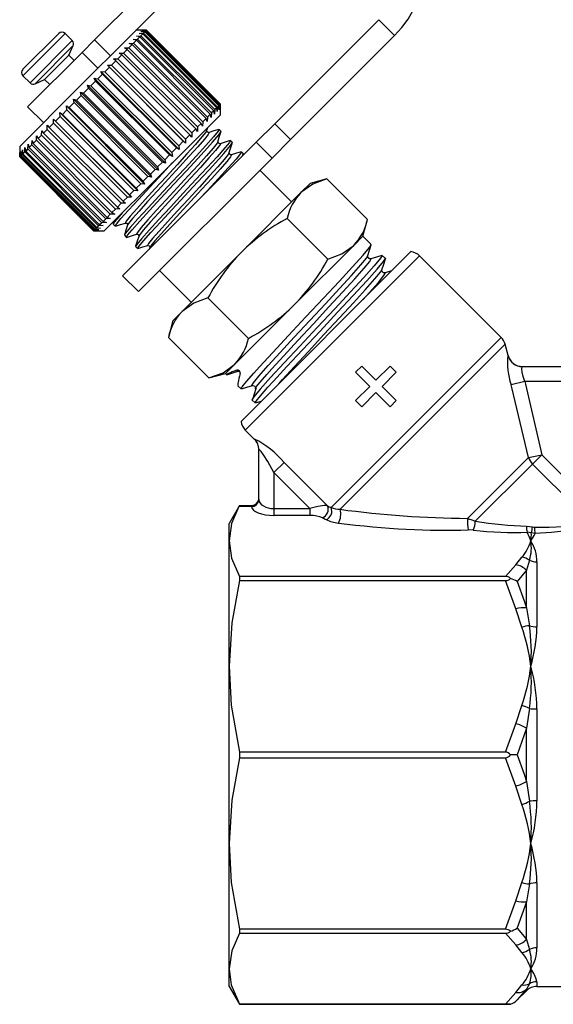
# Model space of a CAD drawing. Units: millimetres. Extents: x -30 to 593, y 18 to 327.
# Drawn here: x 114 to 150, y 216 to 282 of the extents above; entities that cross this region are included whole.
import ezdxf

# ---------------------------------------------------------------- set-up
doc = ezdxf.new("R2010")
doc.units = ezdxf.units.MM

msp = doc.modelspace()

# ---------------------------------------------------------------- linework, layer by layer
at = {"color": 7, "linetype": 'Continuous', "lineweight": 25}
for p, q in [((129.61, 290.386), (119.415, 280.191)), ((130.67, 289.325), (121.845, 280.499)), ((131.483, 274.581), (138.449, 281.547)), ((139.509, 280.486), (138.449, 281.547)), ((122.887, 280.84), (122.185, 280.84)), ((122.892, 280.84), (122.88, 280.827)), ((122.892, 280.84), (122.887, 280.84)), ((127.842, 275.89), (122.892, 280.84)), ((114.619, 278.224), (117.023, 280.628)), ((114.619, 277.799), (117.448, 280.628)), ((117.929, 280.146), (117.448, 280.628)), ((121.845, 280.499), (118.258, 276.913)), ((118.585, 279.361), (119.415, 280.191)), ((119.415, 280.191), (120.476, 279.13)), ((122, 280.23), (122.303, 280.251)), ((122.218, 280.166), (122, 280.23)), ((122.222, 280.452), (122.525, 280.473)), ((122.456, 280.404), (122.222, 280.452)), ((122.456, 280.404), (122.303, 280.251)), ((122.303, 280.251), (127.253, 275.301)), ((122.396, 280.627), (122.697, 280.644)), ((122.645, 280.593), (122.396, 280.627)), ((127.406, 275.454), (122.456, 280.404)), ((122.52, 280.75), (122.816, 280.763)), ((122.782, 280.729), (122.52, 280.75)), ((122.645, 280.593), (122.525, 280.473)), ((122.525, 280.473), (127.475, 275.523)), ((122.591, 280.821), (122.88, 280.827)), ((122.865, 280.812), (122.591, 280.821)), ((127.595, 275.643), (122.645, 280.593)), ((122.782, 280.729), (122.697, 280.644)), ((122.697, 280.644), (127.647, 275.695)), ((127.731, 275.78), (122.782, 280.729)), ((122.865, 280.812), (122.816, 280.763)), ((122.816, 280.763), (127.765, 275.813)), ((127.814, 275.862), (122.865, 280.812)), ((122.88, 280.827), (127.83, 275.878)), ((132.543, 273.52), (139.509, 280.486)), ((115.1, 277.318), (117.929, 280.146)), ((115.439, 277.258), (117.989, 279.808)), ((117.695, 279.178), (117.989, 279.808)), ((121.606, 279.553), (121.366, 279.314)), ((121.421, 279.652), (121.72, 279.667)), ((121.606, 279.553), (121.421, 279.652)), ((126.555, 274.603), (121.606, 279.553)), ((121.933, 279.881), (121.72, 279.667)), ((121.72, 279.667), (126.67, 274.718)), ((121.731, 279.962), (122.034, 279.981)), ((121.933, 279.881), (121.731, 279.962)), ((126.883, 274.931), (121.933, 279.881)), ((122.218, 280.166), (122.034, 279.981)), ((122.034, 279.981), (126.983, 275.031)), ((127.168, 275.216), (122.218, 280.166)), ((118.585, 279.361), (114.937, 275.713)), ((116.069, 277.552), (117.695, 279.178)), ((118.049, 278.825), (117.695, 279.178)), ((119.645, 278.3), (118.585, 279.361)), ((120.692, 278.922), (120.977, 278.924)), ((120.839, 278.787), (120.692, 278.922)), ((121.239, 279.187), (120.977, 278.924)), ((120.977, 278.924), (125.927, 273.975)), ((121.073, 279.304), (121.366, 279.314)), ((121.239, 279.187), (121.073, 279.304)), ((126.189, 274.237), (121.239, 279.187)), ((121.366, 279.314), (126.316, 274.364)), ((120.411, 278.358), (120.113, 278.06)), ((120.282, 278.512), (120.557, 278.505)), ((120.411, 278.358), (120.282, 278.512)), ((125.514, 273.28), (120.282, 278.512)), ((125.361, 273.409), (120.411, 278.358)), ((120.839, 278.787), (120.557, 278.505)), ((120.557, 278.505), (125.507, 273.555)), ((125.789, 273.837), (120.839, 278.787)), ((114.619, 277.799), (115.1, 277.318)), ((115.439, 277.258), (116.069, 277.552)), ((116.069, 277.552), (116.422, 277.198)), ((119.398, 277.629), (119.649, 277.597)), ((119.491, 277.438), (119.398, 277.629)), ((124.631, 272.396), (119.398, 277.629)), ((119.959, 277.907), (119.649, 277.597)), ((119.649, 277.597), (124.599, 272.647)), ((119.849, 278.079), (120.113, 278.06)), ((119.959, 277.907), (119.849, 278.079)), ((125.081, 272.847), (119.849, 278.079)), ((124.909, 272.957), (119.959, 277.907)), ((120.113, 278.06), (125.063, 273.111)), ((118.258, 276.913), (114.407, 273.062)), ((119.011, 276.959), (118.69, 276.637)), ((118.936, 277.166), (119.173, 277.12)), ((119.011, 276.959), (118.936, 277.166)), ((124.169, 271.934), (118.936, 277.166)), ((123.961, 272.009), (119.011, 276.959)), ((119.491, 277.438), (119.173, 277.12)), ((119.173, 277.12), (124.123, 272.171)), ((124.441, 272.489), (119.491, 277.438)), ((118.001, 276.231), (118.206, 276.153)), ((118.045, 275.992), (118.001, 276.231)), ((123.234, 270.999), (118.001, 276.231)), ((118.527, 276.475), (118.206, 276.153)), ((118.468, 276.699), (118.69, 276.637)), ((118.527, 276.475), (118.468, 276.699)), ((123.701, 271.466), (118.468, 276.699)), ((123.477, 271.525), (118.527, 276.475)), ((118.69, 276.637), (123.639, 271.687)), ((114.937, 275.713), (115.998, 274.653)), ((117.54, 275.771), (117.728, 275.675)), ((117.57, 275.517), (117.54, 275.771)), ((122.773, 270.538), (117.54, 275.771)), ((118.045, 275.992), (117.728, 275.675)), ((117.728, 275.675), (122.677, 270.725)), ((122.994, 271.042), (118.045, 275.992)), ((118.206, 276.153), (123.155, 271.203)), ((127.595, 275.643), (127.475, 275.523)), ((127.629, 275.394), (127.595, 275.643)), ((127.647, 275.695), (127.629, 275.394)), ((127.731, 275.78), (127.647, 275.695)), ((127.752, 275.517), (127.731, 275.78)), ((127.765, 275.813), (127.752, 275.517)), ((127.814, 275.862), (127.765, 275.813)), ((127.823, 275.589), (127.814, 275.862)), ((127.83, 275.878), (127.823, 275.589)), ((127.842, 275.89), (127.83, 275.878)), ((127.842, 275.885), (127.842, 275.89)), ((127.842, 275.183), (127.842, 275.885)), ((117.109, 275.057), (116.814, 274.761)), ((117.092, 275.323), (117.262, 275.209)), ((117.109, 275.057), (117.092, 275.323)), ((122.325, 270.09), (117.092, 275.323)), ((122.059, 270.107), (117.109, 275.057)), ((117.57, 275.517), (117.262, 275.209)), ((117.262, 275.209), (122.211, 270.259)), ((122.52, 270.568), (117.57, 275.517)), ((127.842, 275.183), (123.915, 271.256)), ((126.883, 274.931), (126.67, 274.718)), ((126.964, 274.729), (126.883, 274.931)), ((126.983, 275.031), (126.964, 274.729)), ((127.168, 275.216), (126.983, 275.031)), ((127.232, 274.997), (127.168, 275.216)), ((127.253, 275.301), (127.232, 274.997)), ((127.406, 275.454), (127.253, 275.301)), ((127.455, 275.22), (127.406, 275.454)), ((127.475, 275.523), (127.455, 275.22)), ((116.254, 274.201), (116.257, 274.488)), ((116.257, 274.488), (116.39, 274.337)), ((116.669, 274.616), (116.39, 274.337)), ((116.39, 274.337), (121.339, 269.387)), ((116.663, 274.893), (116.814, 274.761)), ((116.669, 274.616), (116.663, 274.893)), ((121.896, 269.661), (116.663, 274.893)), ((121.618, 269.666), (116.669, 274.616)), ((116.814, 274.761), (121.763, 269.811)), ((126.189, 274.237), (125.927, 273.975)), ((126.306, 274.071), (126.189, 274.237)), ((126.316, 274.364), (126.306, 274.071)), ((126.555, 274.603), (126.316, 274.364)), ((126.654, 274.419), (126.555, 274.603)), ((126.67, 274.718), (126.654, 274.419)), ((126.919, 274.089), (126.995, 274.336)), ((130.246, 273.345), (131.483, 274.581)), ((131.483, 274.581), (132.543, 273.52)), ((115.523, 273.471), (115.539, 273.77)), ((115.539, 273.77), (115.635, 273.583)), ((115.87, 273.818), (115.635, 273.583)), ((115.635, 273.583), (120.585, 268.633)), ((115.87, 273.818), (115.881, 274.112)), ((120.82, 268.868), (115.87, 273.818)), ((115.881, 274.112), (115.995, 273.943)), ((116.254, 274.201), (115.995, 273.943)), ((115.995, 273.943), (120.945, 268.993)), ((121.204, 269.252), (116.254, 274.201)), ((125.789, 273.837), (125.507, 273.555)), ((125.924, 273.69), (125.789, 273.837)), ((125.927, 273.975), (125.924, 273.69)), ((126.925, 274.119), (126.897, 274.067)), ((127.899, 274.066), (127.762, 274.203)), ((114.407, 273.062), (114.407, 272.355)), ((114.741, 272.689), (114.761, 272.992)), ((114.761, 272.992), (114.807, 272.755)), ((114.955, 272.902), (114.976, 273.206)), ((114.976, 273.206), (115.037, 272.985)), ((115.217, 273.164), (115.037, 272.985)), ((115.037, 272.985), (119.987, 268.035)), ((115.217, 273.164), (115.236, 273.467)), ((120.166, 268.214), (115.217, 273.164)), ((115.236, 273.467), (115.314, 273.262)), ((115.523, 273.471), (115.314, 273.262)), ((115.314, 273.262), (120.264, 268.312)), ((120.473, 268.521), (115.523, 273.471)), ((121.301, 264.4), (130.246, 273.345)), ((124.909, 272.957), (124.599, 272.647)), ((125.081, 272.847), (124.909, 272.957)), ((125.361, 273.409), (125.063, 273.111)), ((125.063, 273.111), (125.081, 272.847)), ((125.514, 273.28), (125.361, 273.409)), ((125.507, 273.555), (125.514, 273.28)), ((127.673, 273.37), (127.645, 273.319)), ((128.647, 273.317), (128.51, 273.454)), ((131.307, 272.284), (130.246, 273.345)), ((132.543, 273.52), (131.307, 272.284)), ((114.414, 272.361), (114.407, 272.355)), ((114.407, 272.355), (119.357, 267.405)), ((114.414, 272.361), (114.419, 272.649)), ((119.364, 267.412), (114.414, 272.361)), ((114.419, 272.649), (114.426, 272.374)), ((114.469, 272.416), (114.426, 272.374)), ((114.426, 272.374), (119.376, 267.424)), ((114.469, 272.416), (114.481, 272.711)), ((119.419, 267.467), (114.469, 272.416)), ((114.481, 272.711), (114.5, 272.447)), ((114.579, 272.526), (114.5, 272.447)), ((114.5, 272.447), (119.449, 267.497)), ((114.579, 272.526), (114.596, 272.826)), ((119.528, 267.576), (114.579, 272.526)), ((114.596, 272.826), (114.627, 272.575)), ((114.741, 272.689), (114.627, 272.575)), ((114.627, 272.575), (119.577, 267.625)), ((119.691, 267.739), (114.741, 272.689)), ((114.955, 272.902), (114.807, 272.755)), ((114.807, 272.755), (119.757, 267.805)), ((119.904, 267.952), (114.955, 272.902)), ((122.362, 263.339), (131.307, 272.284)), ((124.441, 272.489), (124.123, 272.171)), ((124.631, 272.396), (124.441, 272.489)), ((124.599, 272.647), (124.631, 272.396)), ((128.421, 272.622), (128.394, 272.57)), ((129.395, 272.569), (129.258, 272.706)), ((123.961, 272.009), (123.639, 271.687)), ((123.639, 271.687), (123.701, 271.466)), ((124.169, 271.934), (123.961, 272.009)), ((124.123, 272.171), (124.169, 271.934)), ((123.915, 271.256), (120.064, 267.405)), ((122.994, 271.042), (122.677, 270.725)), ((123.234, 270.999), (122.994, 271.042)), ((123.477, 271.525), (123.155, 271.203)), ((123.155, 271.203), (123.234, 270.999)), ((123.701, 271.466), (123.477, 271.525)), ((132.615, 269.349), (130.494, 271.471)), ((122.52, 270.568), (122.211, 270.259)), ((122.773, 270.538), (122.52, 270.568)), ((122.677, 270.725), (122.773, 270.538)), ((133.852, 270.587), (133.237, 269.971)), ((134.974, 270.887), (133.852, 270.587)), ((137.689, 268.173), (134.974, 270.887)), ((121.618, 269.666), (121.339, 269.387)), ((121.896, 269.661), (121.618, 269.666)), ((122.059, 270.107), (121.763, 269.811)), ((121.763, 269.811), (121.896, 269.661)), ((122.325, 270.09), (122.059, 270.107)), ((122.211, 270.259), (122.325, 270.09)), ((133.237, 269.971), (129.256, 265.991)), ((121.204, 269.252), (120.945, 268.993)), ((120.945, 268.993), (121.114, 268.879)), ((121.49, 269.255), (121.204, 269.252)), ((121.339, 269.387), (121.49, 269.255)), ((120.473, 268.521), (120.264, 268.312)), ((120.264, 268.312), (120.469, 268.234)), ((120.772, 268.537), (120.473, 268.521)), ((120.82, 268.868), (120.585, 268.633)), ((120.585, 268.633), (120.772, 268.537)), ((121.114, 268.879), (120.82, 268.868)), ((119.691, 267.739), (119.577, 267.625)), ((119.994, 267.759), (119.691, 267.739)), ((119.904, 267.952), (119.757, 267.805)), ((119.757, 267.805), (119.994, 267.759)), ((120.208, 267.973), (119.904, 267.952)), ((120.166, 268.214), (119.987, 268.035)), ((119.987, 268.035), (120.208, 267.973)), ((120.469, 268.234), (120.166, 268.214)), ((120.733, 268.074), (120.669, 267.872)), ((120.67, 267.859), (120.807, 267.722)), ((135.035, 265.519), (132.32, 268.234)), ((137.388, 267.051), (137.689, 268.173)), ((119.364, 267.412), (119.357, 267.405)), ((119.357, 267.405), (120.064, 267.405)), ((119.651, 267.417), (119.364, 267.412)), ((119.419, 267.467), (119.376, 267.424)), ((119.376, 267.424), (119.651, 267.417)), ((119.714, 267.479), (119.419, 267.467)), ((119.528, 267.576), (119.449, 267.497)), ((119.449, 267.497), (119.714, 267.479)), ((119.828, 267.593), (119.528, 267.576)), ((119.577, 267.625), (119.828, 267.593)), ((121.418, 267.111), (121.555, 266.974)), ((137.388, 267.051), (136.772, 266.435)), ((137.945, 266.494), (137.388, 267.051)), ((122.167, 266.363), (122.304, 266.226)), ((136.772, 266.435), (132.792, 262.455)), ((123.124, 266.294), (123.084, 266.166)), ((129.256, 265.991), (125.276, 262.01)), ((129.227, 254.647), (140.599, 266.02)), ((129.511, 254.068), (141.179, 265.735)), ((138.89, 265.549), (138.675, 265.764)), ((146.646, 260.268), (141.179, 265.735)), ((121.301, 264.4), (122.362, 263.339)), ((123.776, 264.753), (125.898, 262.632)), ((129.728, 260.212), (127.013, 262.926)), ((132.792, 262.455), (128.811, 258.475)), ((125.276, 262.01), (124.66, 261.394)), ((124.66, 261.394), (124.36, 260.273)), ((127.074, 257.558), (124.36, 260.273)), ((135.255, 248.877), (146.646, 260.268)), ((135.852, 248.766), (146.905, 259.82)), ((147.106, 259.07), (146.905, 259.82)), ((128.811, 258.475), (128.196, 257.859)), ((127.074, 257.558), (128.196, 257.859)), ((128.196, 257.859), (128.28, 257.775)), ((128.28, 257.774), (129.01, 258.004)), ((128.346, 257.814), (128.28, 257.774)), ((128.934, 258.081), (129.01, 258.004)), ((129.047, 258.025), (129.01, 258.004)), ((129.075, 258.042), (129.047, 258.025)), ((136.9, 257.948), (137.308, 258.356)), ((137.851, 256.996), (136.9, 257.948)), ((137.308, 258.356), (138.259, 257.404)), ((138.259, 257.404), (139.211, 258.356)), ((139.619, 257.948), (138.667, 256.996)), ((139.211, 258.356), (139.619, 257.948)), ((148.06, 258.325), (153.052, 258.325)), ((148.235, 257.325), (147.302, 257.099)), ((153.052, 257.325), (148.235, 257.325)), ((129.01, 257.044), (129.225, 256.829)), ((130.021, 257.096), (129.992, 257.08)), ((136.9, 256.045), (137.851, 256.996)), ((138.259, 256.588), (137.308, 255.637)), ((139.211, 255.637), (138.259, 256.588)), ((138.667, 256.996), (139.619, 256.045)), ((129.955, 256.099), (130.171, 255.884)), ((137.308, 255.637), (136.9, 256.045)), ((139.619, 256.045), (139.211, 255.637)), ((129.511, 254.068), (130.129, 253.45)), ((130.129, 253.45), (130.128, 253.468)), ((130.422, 249.434), (130.422, 252.762)), ((132.103, 251.911), (131.422, 251.23)), ((132.103, 251.911), (135.01, 249.004)), ((144.385, 248.158), (148.463, 252.236)), ((148.463, 252.236), (149.355, 252.421)), ((148.733, 251.799), (149.355, 252.421)), ((149.355, 252.421), (153.808, 247.967)), ((133.838, 248.814), (131.422, 251.23)), ((131.422, 251.23), (131.422, 248.814)), ((144.907, 247.973), (148.733, 251.799)), ((153.536, 246.996), (148.733, 251.799)), ((130.422, 249.434), (130.423, 249.41)), ((129.115, 249.025), (128.422, 247.825)), ((129.924, 248.948), (129.074, 248.948)), ((129.115, 249.025), (129.922, 249.025)), ((129.922, 248.964), (129.922, 249.025)), ((129.924, 248.948), (129.922, 248.964)), ((131.422, 248.814), (131.422, 248.352)), ((131.422, 248.814), (133.838, 248.814)), ((133.838, 248.814), (133.838, 248.352)), ((133.838, 248.352), (131.422, 248.352)), ((128.422, 246.645), (128.422, 247.825)), ((144.768, 247.372), (144.428, 247.385)), ((148.336, 247.647), (148.729, 247.583)), ((148.659, 247.19), (148.38, 247.228)), ((148.729, 247.583), (148.86, 247.562)), ((128.422, 238.256), (128.422, 246.645)), ((148.929, 247.153), (148.659, 247.19)), ((147.622, 245.052), (148.026, 245.561)), ((148.531, 245.356), (148.329, 244.681)), ((149.036, 245.242), (149.036, 240.891)), ((146.932, 244.266), (147.622, 245.052)), ((148.329, 242.16), (148.329, 244.681)), ((129.115, 244.266), (129.115, 243.999)), ((146.932, 244.266), (129.115, 244.266)), ((129.115, 243.999), (146.932, 243.999)), ((147.622, 242.102), (146.932, 243.999)), ((148.026, 240.873), (147.622, 242.102)), ((148.329, 242.16), (148.531, 240.967)), ((128.422, 226.393), (128.422, 238.256)), ((147.622, 234.41), (148.026, 235.64)), ((148.531, 235.428), (148.329, 234.107)), ((149.036, 235.401), (149.036, 229.248)), ((146.932, 232.513), (147.622, 234.41)), ((148.329, 230.542), (148.329, 234.107)), ((129.115, 232.513), (129.115, 232.136)), ((146.932, 232.513), (129.115, 232.513)), ((129.115, 232.136), (146.932, 232.136)), ((147.622, 230.239), (146.932, 232.136)), ((147.72, 232.325), (147.261, 232.325)), ((148.026, 229.01), (147.622, 230.239)), ((148.329, 230.542), (148.531, 229.221)), ((128.422, 218.004), (128.422, 226.393)), ((147.622, 222.547), (148.026, 223.776)), ((148.531, 223.682), (148.329, 222.489)), ((149.036, 223.758), (149.036, 219.407)), ((146.932, 220.65), (147.622, 222.547)), ((148.329, 219.968), (148.329, 222.489)), ((146.932, 220.65), (129.115, 220.65)), ((129.115, 220.65), (129.115, 220.383)), ((129.115, 220.383), (146.932, 220.383)), ((147.622, 219.598), (146.932, 220.383)), ((148.026, 219.088), (147.622, 219.598)), ((148.329, 219.968), (148.531, 219.293)), ((128.422, 216.825), (128.422, 218.004)), ((147.622, 216.411), (148.026, 216.921)), ((148.531, 216.999), (148.329, 216.633)), ((149.036, 217.133), (149.036, 216.825)), ((128.422, 216.825), (129.115, 215.625)), ((146.932, 215.626), (147.622, 216.411)), ((147.72, 215.923), (148.329, 216.532)), ((148.329, 216.532), (148.329, 216.633)), ((149.036, 216.825), (187.808, 216.825)), ((146.932, 215.626), (129.115, 215.626)), ((129.115, 215.626), (129.115, 215.625)), ((129.115, 215.625), (147.261, 215.625))]:
    msp.add_line(p, q, dxfattribs=at)
at = {"color": 7, "linetype": 'Continuous', "lineweight": 25, "flags": 128}
for points in [[(127.73, 274.185), (127.761, 274.203), (127.694, 274.081), (127.392, 273.711), (126.871, 273.122), (126.218, 272.41), (125.453, 271.586), (124.602, 270.67), (123.751, 269.752), (122.984, 268.926), (122.326, 268.21), (121.812, 267.63), (121.502, 267.255), (121.418, 267.111), (121.42, 267.113)], [(126.897, 274.067), (126.874, 274.023), (126.61, 273.694), (126.169, 273.187), (125.602, 272.561), (124.939, 271.839), (124.203, 271.037), (123.467, 270.235), (122.805, 269.514), (122.239, 268.89), (121.799, 268.384), (121.537, 268.057), (121.472, 267.932), (121.504, 267.949)], [(121.586, 266.992), (121.556, 266.974), (121.633, 267.11), (121.937, 267.48), (122.446, 268.054), (123.099, 268.767), (123.864, 269.59), (124.715, 270.507), (125.566, 271.424), (126.333, 272.25), (126.991, 272.966), (127.326, 273.341), (127.772, 273.867), (127.899, 274.065), (127.897, 274.064)], [(127.064, 273.975), (127.097, 273.993), (127.031, 273.868), (126.77, 273.541), (126.329, 273.035), (125.764, 272.411), (125.102, 271.69), (124.366, 270.888), (123.629, 270.086), (122.967, 269.364), (122.4, 268.738), (121.958, 268.231), (121.695, 267.902), (121.646, 267.809)], [(127.081, 273.993), (127.018, 273.995), (126.96, 274.038), (126.941, 274.133)], [(127.749, 274.203), (127.416, 274.098), (127.082, 273.994)], [(127.667, 273.341), (127.77, 273.674), (127.873, 274.006)], [(128.478, 273.436), (128.51, 273.455), (128.443, 273.333), (128.141, 272.963), (127.619, 272.374), (126.966, 271.662), (126.201, 270.838), (125.351, 269.922), (124.499, 269.004), (123.732, 268.178), (123.075, 267.462), (122.56, 266.882), (122.251, 266.506), (122.166, 266.363), (122.168, 266.364)], [(127.645, 273.319), (127.622, 273.275), (127.359, 272.946), (126.917, 272.438), (126.35, 271.813), (125.688, 271.091), (124.951, 270.289), (124.215, 269.487), (123.553, 268.766), (122.988, 268.141), (122.547, 267.636), (122.286, 267.308), (122.22, 267.183), (122.252, 267.201)], [(122.335, 266.243), (122.304, 266.225), (122.382, 266.362), (122.685, 266.731), (123.194, 267.306), (123.848, 268.018), (124.612, 268.842), (125.463, 269.758), (126.315, 270.676), (127.082, 271.502), (127.739, 272.218), (128.074, 272.593), (128.52, 273.118), (128.647, 273.317), (128.645, 273.316)], [(127.812, 273.227), (127.845, 273.245), (127.78, 273.12), (127.518, 272.793), (127.078, 272.287), (126.512, 271.662), (125.85, 270.941), (125.114, 270.139), (124.378, 269.337), (123.715, 268.616), (123.148, 267.99), (122.707, 267.483), (122.443, 267.154), (122.394, 267.061)], [(127.83, 273.245), (127.766, 273.247), (127.708, 273.289), (127.689, 273.385)], [(128.498, 273.455), (128.164, 273.35), (127.831, 273.245)], [(128.415, 272.593), (128.518, 272.925), (128.622, 273.258)], [(128.394, 272.57), (128.37, 272.526), (128.107, 272.197), (127.665, 271.69), (127.099, 271.064), (126.436, 270.343), (125.7, 269.541), (124.964, 268.739), (124.302, 268.018), (123.736, 267.393), (123.296, 266.887), (123.034, 266.56), (122.968, 266.435), (123.001, 266.452)], [(128.56, 272.479), (128.594, 272.497), (128.528, 272.372), (128.266, 272.044), (127.826, 271.539), (127.26, 270.914), (126.598, 270.193), (125.862, 269.391), (125.126, 268.589), (124.463, 267.867), (123.897, 267.242), (123.455, 266.734), (123.192, 266.405), (123.142, 266.312)], [(129.226, 272.688), (129.258, 272.706), (129.191, 272.584), (128.889, 272.215), (128.368, 271.626), (127.714, 270.913), (126.95, 270.09), (126.41, 269.508)], [(128.578, 272.497), (128.514, 272.498), (128.457, 272.541), (128.438, 272.637)], [(129.246, 272.707), (128.912, 272.602), (128.579, 272.497)], [(129.33, 272.465), (129.396, 272.569), (129.394, 272.567)], [(120.838, 267.74), (120.807, 267.722), (120.885, 267.859), (121.189, 268.228), (121.698, 268.803), (122.351, 269.515), (123.116, 270.339), (123.966, 271.255), (124.643, 271.984)], [(134.974, 270.887), (134.026, 270.535), (133.237, 269.971)], [(121.268, 268.609), (121.064, 268.378), (120.754, 268.003), (120.67, 267.86), (120.672, 267.861)], [(120.815, 267.72), (121.15, 267.826), (121.486, 267.931)], [(121.627, 267.79), (121.523, 267.457), (121.418, 267.123)], [(121.488, 267.932), (121.583, 267.913), (121.626, 267.855), (121.628, 267.791)], [(121.563, 266.972), (121.899, 267.077), (122.234, 267.183)], [(122.376, 267.042), (122.271, 266.709), (122.166, 266.375)], [(122.236, 267.183), (122.332, 267.164), (122.374, 267.107), (122.376, 267.043)], [(122.312, 266.224), (122.647, 266.329), (122.982, 266.434)], [(122.984, 266.435), (123.08, 266.416), (123.123, 266.358), (123.124, 266.295)], [(129.227, 256.831), (129.297, 256.962), (129.585, 257.318), (130.083, 257.886), (130.457, 258.3), (131.354, 259.273), (132.404, 260.397), (133.572, 261.648), (134.741, 262.9), (135.793, 264.026), (136.695, 265.003), (137.402, 265.792), (137.828, 266.302), (137.945, 266.494), (137.943, 266.493)], [(135.035, 265.519), (135.983, 265.871), (136.772, 266.435)], [(137.716, 265.749), (137.831, 266.115), (137.946, 266.481)], [(138.632, 265.738), (138.675, 265.764), (138.564, 265.579), (138.145, 265.077), (137.444, 264.293), (136.546, 263.321), (135.496, 262.196), (134.328, 260.945), (133.16, 259.694), (132.107, 258.567), (131.206, 257.59), (130.499, 256.801), (130.072, 256.291), (129.955, 256.099), (129.957, 256.101)], [(129.992, 257.08), (129.955, 257.059), (130.052, 257.231), (130.426, 257.687), (131.051, 258.395), (131.852, 259.271), (132.789, 260.283), (133.831, 261.407), (134.873, 262.533), (135.811, 263.545), (136.613, 264.422), (137.24, 265.132), (137.616, 265.59), (137.693, 265.725)], [(137.928, 265.534), (137.83, 265.536), (137.743, 265.6), (137.71, 265.684), (137.715, 265.746)], [(138.659, 265.764), (138.293, 265.649), (137.927, 265.534)], [(130.172, 255.885), (130.243, 256.017), (130.531, 256.373), (131.028, 256.941), (131.402, 257.355), (132.3, 258.327), (133.35, 259.452), (134.517, 260.702), (135.686, 261.954), (136.738, 263.081), (137.64, 264.057), (138.347, 264.847), (138.773, 265.356), (138.891, 265.548), (138.889, 265.547)], [(130.203, 256.863), (130.249, 256.955), (130.506, 257.28), (130.95, 257.793), (131.287, 258.171), (132.09, 259.048), (133.027, 260.061), (134.07, 261.186), (135.111, 262.311), (136.048, 263.322), (136.85, 264.198), (137.475, 264.906), (137.848, 265.363), (137.945, 265.534), (137.902, 265.509)], [(138.661, 264.803), (138.776, 265.169), (138.891, 265.535)], [(131.748, 257.169), (131.996, 257.45), (132.798, 258.326), (133.734, 259.337), (134.776, 260.462), (135.818, 261.587), (136.756, 262.599), (137.559, 263.477), (138.186, 264.186), (138.561, 264.645), (138.638, 264.779)], [(137.397, 262.817), (137.795, 263.253), (138.42, 263.961), (138.794, 264.417), (138.891, 264.589), (138.847, 264.564)], [(138.873, 264.589), (138.775, 264.591), (138.688, 264.654), (138.655, 264.739), (138.661, 264.801)], [(139.304, 264.724), (139.238, 264.704), (138.873, 264.589)], [(127.013, 262.926), (126.065, 262.574), (125.276, 262.01)], [(127.074, 257.558), (128.022, 257.911), (128.811, 258.475)], [(128.311, 257.781), (128.678, 257.896), (129.03, 258.007)], [(129.028, 258.004), (129.09, 258.01), (129.15, 257.986)], [(148.235, 257.325), (148.109, 257.647), (148.042, 257.938), (148.025, 258.161), (148.038, 258.294), (148.06, 258.325)], [(148.463, 252.236), (147.349, 256.911), (147.302, 257.099)], [(148.235, 257.325), (148.281, 257.136), (149.355, 252.421)], [(129.257, 256.835), (129.623, 256.95), (129.989, 257.065)], [(129.973, 257.059), (130.035, 257.065), (130.12, 257.031), (130.183, 256.944), (130.185, 256.847)], [(130.224, 256.837), (130.111, 256.474), (129.998, 256.111)], [(130.257, 256.87), (130.185, 256.829), (130.203, 256.863)], [(130.202, 255.89), (130.568, 256.005), (130.592, 256.012)], [(131.422, 251.23), (131.017, 251.974), (130.74, 252.405), (130.573, 252.628), (130.486, 252.727), (130.462, 252.75), (130.426, 252.77), (130.422, 252.762)], [(129.074, 248.948), (128.593, 247.809), (128.422, 246.645)], [(129.115, 249.025), (129.091, 248.98), (129.074, 248.948)], [(144.385, 248.158), (144.756, 248.039), (144.907, 247.973)], [(148.86, 247.562), (149.851, 247.572), (150.82, 247.623)], [(151.008, 247.327), (150.008, 247.222), (148.929, 247.153)], [(128.422, 246.645), (128.586, 245.504), (129.115, 244.266)], [(148.329, 244.681), (147.724, 243.926), (147.72, 243.922)], [(129.115, 243.999), (128.604, 241.16), (128.422, 238.256)], [(147.72, 243.922), (148.183, 242.642), (148.329, 242.16)], [(128.422, 238.256), (128.569, 235.651), (129.115, 232.513)], [(148.329, 234.107), (147.724, 232.334), (147.72, 232.325)], [(129.115, 232.136), (128.604, 229.297), (128.422, 226.393)], [(147.72, 232.325), (148.183, 231.029), (148.329, 230.542)], [(128.422, 226.393), (128.569, 223.787), (129.115, 220.65)], [(148.329, 222.489), (147.724, 220.736), (147.72, 220.727)], [(129.115, 220.383), (128.604, 219.207), (128.422, 218.004)], [(147.72, 220.727), (148.183, 220.175), (148.329, 219.968)], [(128.422, 218.004), (128.569, 216.925), (129.115, 215.626)], [(148.329, 216.633), (147.724, 215.926), (147.72, 215.923)]]:
    msp.add_lwpolyline(points, dxfattribs=at)
at = {"color": 7, "linetype": 'Continuous', "lineweight": 25}
for centre, radius, start, end in [((134.56, 285.436), 7, 315, 135), ((117.235, 280.416), 0.3, 45, 135), ((117.717, 279.934), 0.3, 335, 45), ((114.831, 278.011), 0.3, 135, 225), ((115.313, 277.53), 0.3, 225, 295), ((135.818, 267.499), 3.574, 136.24281, 168.14144), ((138.553, 256.506), 13.281, 117.98639, 134.42565), ((134.191, 268.907), 3.574, 316.24281, 348.14144), ((139.017, 256.492), 13.619, 135.7801, 151.80785), ((140.472, 265.028), 1, 45, 82.65553), ((123.312, 271.748), 13.275, 315.57111, 332.01684), ((123.29, 272.22), 13.625, 298.19561, 314.21643), ((127.857, 259.538), 3.574, 136.24281, 168.14144), ((126.23, 260.946), 3.574, 316.24281, 348.14144), ((145.939, 259.561), 1, 15, 45), ((151.598, 258.547), 4.533, 173.41143, 198.62464), ((148.06, 259.323), 0.999, 194.88907, 269.97412), ((148.073, 259.325), 1, 194.79353, 270), ((128.989, 257.905), 0.184, 342.50397, 107.49604), ((129.065, 257.83), 0.183, 63.23822, 107.52225), ((130.219, 254.775), 1, 187.34447, 225), ((129.422, 252.743), 1, 0, 45.90521), ((127.355, 247.922), 6.201, 40.03495, 63.43534), ((129.427, 252.762), 0.996, 0.01461, 45.18777), ((149.514, 252.584), 1.107, 198.32444, 225.15925), ((129.922, 249.525), 0.5, 269.99999, 359.99999), ((129.937, 249.45), 0.486, 268.27606, 358.16549), ((129.933, 249.439), 0.491, 268.88687, 356.62914), ((134.48, 248.755), 0.585, 288.88337, 25.13787), ((134.708, 248.638), 0.598, 290.64214, 23.63108), ((135.976, 251.096), 2.333, 252.01623, 266.95497), ((134.749, 248.427), 1.154, 329.68011, 17.11429), ((144.903, 315.539), 67.383, 262.28021, 269.55907), ((136.05, 250.496), 2.669, 244.91921, 263.43693), ((148.525, 248.002), 4.144, 177.84749, 188.55812), ((143.647, 247.948), 1.26, 332.79349, 1.13372), ((150.943, 247.705), 2.608, 181.27977, 190.53702), ((146.219, 245.988), 2.491, 15.27833, 29.85085), ((150.819, 247.007), 2.168, 164.5993, 175.15615), ((150.22, 247.582), 1.36, 180.81225, 198.3647), ((146.039, 247.36), 2.681, 317.84747, 344.5234), ((146.141, 246.172), 2.525, 341.14304, 10.77832), ((146.563, 247.058), 2.1, 348.64577, 3.60195), ((145.177, 249.069), 4.213, 324.86825, 332.94952), ((146.613, 245.289), 2.424, 358.89574, 34.00884), ((147.884, 244.485), 1.085, 53.39917, 82.49332), ((149.032, 246.398), 1.156, 244.31844, 270.21237), ((147.498, 243.955), 1.103, 41.12873, 83.54757), ((146.947, 243.828), 0.438, 44.16366, 91.97538), ((146.947, 244.432), 0.434, 267.93486, 316.37644), ((146.895, 242.731), 1.449, 55.29582, 75.37542), ((148.119, 240.371), 1.801, 83.30678, 106.02091), ((148.672, 238.813), 2.159, 93.73594, 107.408), ((136.783, 236.935), 11.913, 6.36863, 19.30312), ((137.033, 239.224), 11.629, 355.22552, 8.61923), ((149.027, 242.55), 1.658, 252.61573, 270.33657), ((138.588, 241.184), 10.453, 343.73592, 358.39769), ((136.782, 239.578), 11.914, 340.69765, 353.6306), ((136.181, 237.241), 12.483, 351.6498, 4.66455), ((138.385, 235.313), 10.652, 0.47146, 16.03792), ((147.275, 233.135), 2.615, 61.28295, 73.30476), ((149.023, 239.857), 4.456, 263.66503, 270.17322), ((147.082, 232.173), 2.302, 57.19382, 76.43291), ((146.931, 232.13), 0.383, 30.50432, 89.90315), ((146.927, 232.526), 0.39, 270.65452, 328.93801), ((147.082, 232.477), 2.302, 283.56709, 302.80618), ((147.275, 231.514), 2.615, 286.69524, 298.71705), ((136.783, 225.072), 11.913, 6.36863, 19.30312), ((149.023, 224.792), 4.456, 89.82678, 96.33497), ((136.209, 227.409), 12.455, 355.32093, 8.36473), ((138.321, 229.345), 10.716, 344.009, 359.48162), ((136.782, 227.715), 11.914, 340.69765, 353.6306), ((136.976, 225.427), 11.686, 351.41335, 4.74189), ((138.77, 223.494), 10.27, 1.47095, 16.39544), ((148.672, 225.836), 2.159, 252.592, 266.26406), ((149.027, 222.1), 1.658, 89.66343, 107.38427), ((148.119, 224.278), 1.801, 253.97909, 276.69322), ((146.946, 220.212), 0.438, 43.8891, 91.7996), ((146.949, 220.816), 0.433, 267.69509, 316.16587), ((146.895, 221.918), 1.449, 284.62458, 304.70418), ((147.498, 220.694), 1.103, 276.45243, 318.87127), ((147.884, 220.164), 1.085, 277.50668, 306.60083), ((146.039, 217.289), 2.681, 15.47493, 42.1542), ((149.032, 218.251), 1.156, 89.78763, 115.68156), ((146.128, 218.476), 2.538, 349.29882, 18.77982), ((146.63, 219.355), 2.408, 325.86507, 1.23035), ((146.039, 218.72), 2.681, 317.84747, 344.5234), ((146.934, 217.65), 1.725, 337.80725, 11.85422), ((146.733, 216.572), 2.371, 13.67933, 37.16353), ((148.147, 217.812), 0.9, 262.27816, 295.28603), ((149.036, 216.117), 1.015, 89.96882, 119.79922), ((147.733, 217.298), 0.894, 262.88689, 311.86848), ((149.036, 215.825), 1, 90, 135), ((146.67, 83.695), 131.931, 89.74314, 89.88622), ((146.797, 216.842), 1.302, 290.86578, 315.13366)]:
    msp.add_arc(centre, radius, start, end, dxfattribs=at)
for centre, major_axis, ratio, start_param, end_param in [((135.27, 259.977), (6.992, 2.199), 0.029241, 2.695785, 3.159791), ((131.212, 264.035), (2.199, 6.992), 0.029241, 2.665289, 3.123394), ((131.422, 249.436), (1, 0), 0.62132, 3.182411, 4.712389), ((131.422, 248.974), (1.5, 0), 0.414214, 3.182411, 4.712389), ((134.045, 248.607), (1.078, 0.325), 0.230963, 0.396906, 1.694029), ((145.604, 249.643), (12.549, -1.49), 0.264786, 3.739532, 3.774943), ((134.045, 248.145), (0.737, -0.063), 0.267949, 0.581414, 1.878536), ((145.604, 249.181), (12.891, -1.098), 0.267949, 3.723006, 3.758417), ((145.604, 249.643), (6.656, -0.987), 0.261173, 4.646321, 5.17378), ((136.823, 250.467), (13.345, -1.507), 0.203406, 4.654515, 5.341548), ((145.604, 249.181), (6.998, -0.596), 0.267949, 4.615512, 5.14297)]:
    msp.add_ellipse(centre, major_axis=major_axis, ratio=ratio, start_param=start_param, end_param=end_param, dxfattribs=at)

doc.saveas('drawing.dxf')
